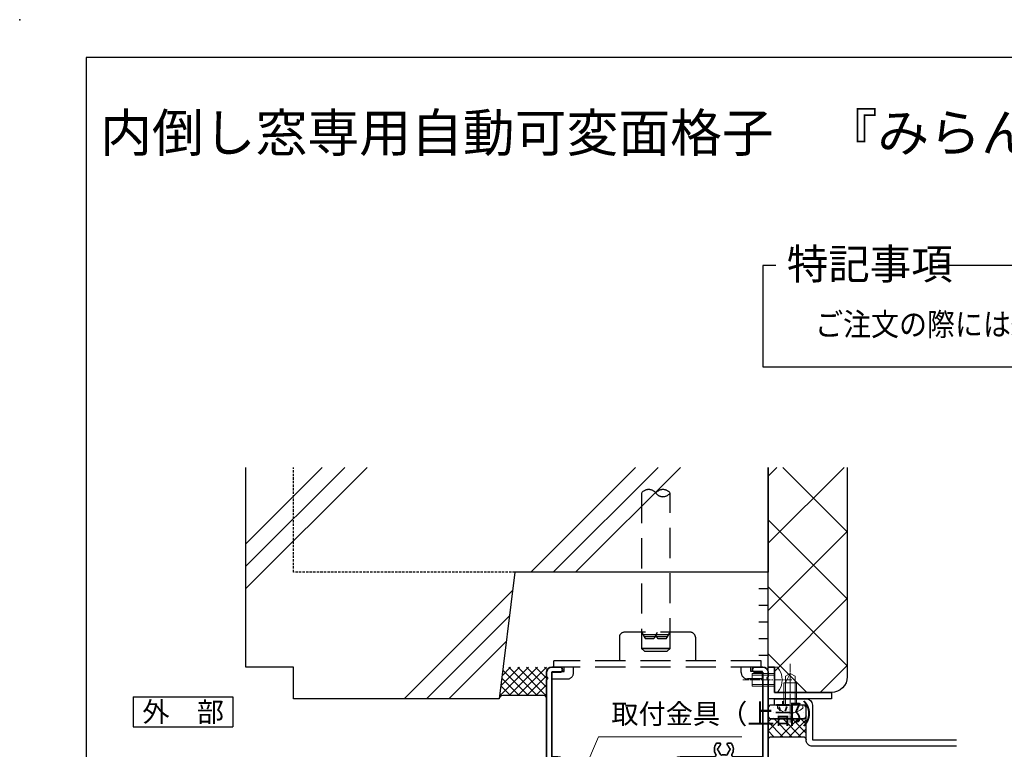
# Model space of a CAD drawing. Units: millimetres. Extents: x -43 to 1228, y 4 to 867.
# Drawn here: x -1 to 310, y 636 to 867 of the extents above; entities that cross this region are included whole.
import ezdxf
from ezdxf.enums import TextEntityAlignment as Align

# ---------------------------------------------------------------- set-up
doc = ezdxf.new("R2010")
doc.units = ezdxf.units.MM
doc.header["$LTSCALE"] = 3
for name, pattern in [('CENTER2', [1.125, 0.75, -0.125, 0.125, -0.125]), ('HIDDEN', [0.375, 0.25, -0.125]), ('HIDDEN2', [4.762499999999999, 3.175, -1.5875])]:
    doc.linetypes.add(name, pattern=pattern)
doc.layers.get('0').update_dxf_attribs({"lineweight": 25})
for name, color, linetype, lineweight in [('003', 2, 'Continuous', 25), ('_02板材', 210, 'Continuous', 30), ('_06ねじ', 212, 'Continuous', 18), ('_08シ－ル', 161, 'Continuous', 30), ('_10別B', 61, 'Continuous', 30), ('_10別B補', 65, 'Continuous', 18), ('AM_0', 7, 'Continuous', 35), ('AM_2', 121, 'Continuous', 20)]:
    doc.layers.add(name, color=color, linetype=linetype, lineweight=lineweight)
for name, color, linetype in [('_01形材', 7, 'Continuous'), ('_17ハッチ', 17, 'Continuous'), ('_DANMEN', 7, 'Continuous'), ('_OSAMARI', 4, 'Continuous'), ('_ZUWAKU', 252, 'Continuous')]:
    doc.layers.add(name, color=color, linetype=linetype)
doc.styles.add('AT_VECTOR', font='romans.shx', dxfattribs={"bigfont": 'extfont.shx'})
doc.styles.add('DIM', font='romans.shx', dxfattribs={"width": 0.75, "bigfont": 'extfont.shx'})
doc.styles.add('ｺﾞｼｯｸ（横）', font='txt')
doc.dimstyles.new('DIM', dxfattribs={"dimtxt": 3, "dimasz": 1.5, "dimexe": 1, "dimexo": 1.5, "dimgap": 1, "dimtad": 1, "dimdsep": 46, "dimtxsty": 'DIM', "dimblk": 'OPEN30', "dimcen": 0, "dimclrd": 4, "dimclre": 4, "dimclrt": 7, "dimadec": 0, "dimazin": 0, "dimtfac": 1, "dimtmove": 0, "dimatfit": 3, "dimldrblk": 'OPEN30', "dimfxl": 0, "dimlwd": 20, "dimlwe": 20, "dimarcsym": 0})

# ---------------------------------------------------------------- blocks, each defined once
blk = doc.blocks.new('_Open30')
at = {"color": 0, "linetype": 'ByBlock', "lineweight": -2}
for p, q in [((-1, 0.26794919), (0, 0)), ((0, 0), (-1, -0.26794919)), ((0, 0), (-1, 0))]:
    blk.add_line(p, q, dxfattribs=at)
blk = doc.blocks.new('BBJ260-Q_Q9')
at = {"layer": '_DANMEN', "color": 3, "linetype": 'HIDDEN2'}
for p, q in [((10.5, 7.375), (-10.5, 7.375)), ((-12, 5.875), (-12, -1.625)), ((12, 5.875), (12, -1.625)), ((-32.75, -3.625), (-32.75, -1.625)), ((32.75, -1.625), (-32.75, -1.625)), ((32.75, -3.625), (32.75, -1.625)), ((-33.25, -5.375), (-33.25, -5.024999999999977)), ((-33.25, -5.024999999999977), (-29.50005520000002, -5.024999999999977)), ((-33.25, -7.375), (-33.25, -5.175000000000011)), ((32.75, -3.625), (-32.75, -3.625)), ((-29.50005520000002, -5.024999999999977), (-29.50005520000002, -3.625)), ((-26.49002488000002, -5.375), (-26.49002488000002, -3.625)), ((26.49002488000002, -5.375), (26.49002488000002, -3.625)), ((29.5, -5.024999999999977), (29.5, -3.625)), ((33.25, -5.024999999999977), (29.5, -5.024999999999977)), ((33.25, -7.375), (33.25, -5.024999999999977)), ((33.25, -7.375), (33.25, -5.175000000000011)), ((-33.25, -7.375), (-28.5, -7.375)), ((33.25, -7.375), (28.5, -7.375))]:
    blk.add_line(p, q, dxfattribs=at)
for centre, radius, start, end in [((-10.5, 5.875), 1.5, 90, 180), ((10.5, 5.875), 1.5, 0, 90), ((-28.49002488000002, -5.375), 2, 270, 0), ((28.49002488000002, -5.375), 2, 180, 270)]:
    blk.add_arc(centre, radius, start, end, dxfattribs=at)
blk = doc.blocks.new('MORTAR-K-39')
at = {"layer": '_OSAMARI', "color": 4, "linetype": 'Continuous'}
for p, q in [((1.5, -15.82499999999999), (1.5, 15.82499999999999)), ((1.5, 10.55000000000001), (-1.5, 10.55000000000001)), ((1.5, 5.274999999999977), (-1.5, 5.274999999999977)), ((1.5, 0), (-1.5, 0)), ((1.5, -5.275000000000034), (-1.5, -5.275000000000034)), ((1.5, -10.55000000000001), (-1.5, -10.55000000000001))]:
    blk.add_line(p, q, dxfattribs=at)
blk = doc.blocks.new('WD-YSVZ')
at = {"layer": '_OSAMARI', "color": 51, "linetype": 'HIDDEN2'}
for p, q in [((-4.115099820540252, 0.3333333333333144), (4.115099820540252, 0.3333333333333144)), ((-3.730199641080503, -0.3333333333333144), (3.730199641080503, -0.3333333333333144))]:
    blk.add_line(p, q, dxfattribs=at)
for points in [[(-4.5, 1), (-3.489637028918139, -0.75, 0.2679491924311202), (-3.056624327025929, -1), (-0.8660254037844197, -1, 0.2679491924311202), (-0.4330127018922099, -0.75), (0.577350269189651, 1)], [(0, 0), (0.4330127018922099, -0.75, 0.2679491924311202), (0.8660254037844197, -1), (3.056624327025929, -1, 0.2679491924311202), (3.489637028918139, -0.75), (4.5, 1)]]:
    blk.add_lwpolyline(points, format="xyb", dxfattribs=at)
blk = doc.blocks.new('トラス_D-M4X10_2011210164440959', base_point=(-100000, -99996))
at = {"color": 0, "linetype": 'ByBlock'}
for p, q in [((-100000, -99992), (-100001, -99992)), ((-100000, -100000), (-100000, -99992)), ((-99993, -99994), (-100000, -99994)), ((-99993, -99998), (-99993, -99994)), ((-99990.86602540378, -99994.5), (-99993, -99994.5)), ((-99993, -99994.5), (-99990, -99996)), ((-99990, -99996), (-99990.86602540378, -99994.5)), ((-99990.86602540378, -99997.5), (-99990, -99996)), ((-100000, -99998), (-99993, -99998)), ((-99993, -99997.5), (-99990.86602540378, -99997.5)), ((-100000, -100000), (-100001, -100000))]:
    blk.add_line(p, q, dxfattribs=at)
at = {"color": 0, "linetype": 'CENTER2'}
for p in [(-100005.5, -99996), (-100003, -99996)]:
    blk.add_line(p, (-99987, -99996), dxfattribs=at)
at = {"color": 216, "linetype": 'ByBlock'}
for p, q in [((-100000, -99994.5), (-99993, -99994.5)), ((-100000, -99997.5), (-99993, -99997.5))]:
    blk.add_line(p, q, dxfattribs=at)
at = {"color": 0, "linetype": 'ByBlock'}
blk.add_arc((-99996.41666666667, -99996), 6.083333333333333, 138.887909560803, 221.1120904391969, dxfattribs=at)
blk = doc.blocks.new('A-0106')
at = {"color": 0, "linetype": 'ByBlock'}
for p, q in [((5.684341886080801e-14, 0), (-2.273736754432321e-13, -10.00000000000091)), ((19.99999999999881, 0), (5.684341886080801e-14, 0)), ((19.99999999999881, -1.949999999999989), (19.99999999999881, 0)), ((1.950000000000045, -10.00000000000091), (1.950000000000045, -1.949999999999989)), ((1.950000000000045, -1.949999999999989), (19.99999999999881, -1.949999999999989)), ((-2.273736754432321e-13, -10.00000000000091), (1.950000000000045, -10.00000000000091))]:
    blk.add_line(p, q, dxfattribs=at)
blk = doc.blocks.new('トラス_K-M4X7X8_NAGASHIMA_201071610353278', base_point=(-100000, -99996))
at = {"color": 0, "linetype": 'ByBlock'}
for p, q in [((-100000, -99992), (-100001, -99992)), ((-100000, -100000), (-100000, -99992)), ((-99993, -99994), (-100000, -99994)), ((-99993, -99998), (-99993, -99994)), ((-100000, -99998), (-99993, -99998)), ((-100000, -100000), (-100001, -100000))]:
    blk.add_line(p, q, dxfattribs=at)
at = {"color": 0, "linetype": 'CENTER2'}
blk.add_line((-100005.5, -99996), (-99990, -99996), dxfattribs=at)
at = {"color": 216, "linetype": 'ByBlock'}
for p, q in [((-100000, -99994.5), (-99993, -99994.5)), ((-100000, -99997.5), (-99993, -99997.5))]:
    blk.add_line(p, q, dxfattribs=at)
at = {"color": 0, "linetype": 'ByBlock'}
blk.add_arc((-99996.41666666667, -99996), 6.083333333333333, 138.887909560803, 221.1120904391969, dxfattribs=at)
blk = doc.blocks.new('AJ1422B')
at = {"layer": 'AM_0'}
for p, q in [((-3.500000000000113, 28.34999999999991), (-3.500000000000113, 26.95825756949557)), ((0.6749999999996135, 30), (-1.850000000000022, 30)), ((0.6749999999996135, 28.34999999999991), (-1.850000000000022, 28.34999999999991)), ((-1.850000000000136, 28.35000000000013), (-1.850000000000136, 1.65000000000009)), ((64.84999999999945, 30), (62.32499999999982, 30)), ((62.32499999999982, 28.34999999999991), (64.84999999999945, 28.34999999999991)), ((64.84999999999934, 28.35000000000013), (64.84999999999934, 1.65000000000009)), ((66.49999999999955, 28.34999999999991), (66.49999999999955, 26.95825756949557)), ((-3.500000000000227, 26.04174243050442), (-3.500000000000227, 0.5)), ((66.49999999999977, 26.04174243050443), (66.49999999999955, 0.5)), ((51.12828485459601, 6), (50.49999999999943, 6)), ((54.49999999999943, 6), (53.87171514540284, 6)), ((-3.000000000000227, 0), (0, 0)), ((-1.850000000000136, 1.65000000000009), (5.68e-14, 1.65000000000009)), ((0, 0), (0, -24.69999999999933)), ((1.65000000000009, 8.53e-14), (1.65000000000009, -7.349999999999917)), ((37.00000000000022, -7.349999999999917), (37.00000000000022, 0)), ((38.6500000000002, 1.650000000000005), (49.52888909665023, 1.65000000000009)), ((65.99999999999943, 0), (38.65000000000032, 0)), ((38.65000000000032, -8.49999999999978), (38.65000000000032, 0)), ((55.47111090334863, 1.65000000000009), (64.84999999999934, 1.65000000000009)), ((15.62828485459641, -3.000000000000007), (14.99999999999977, -3.000000000000007)), ((18.99999999999977, -3.000000000000007), (18.37171514540318, -3.000000000000007)), ((1.65000000000009, -7.349999999999917), (14.02888909665102, -7.349999999999917)), ((1.65000000000009, -8.999999999999751), (37.00000000000022, -8.999999999999979)), ((1.65000000000009, -8.999999999999751), (1.65000000000009, -19.39999999999904)), ((19.97111090334897, -7.349999999999917), (37.00000000000022, -7.349999999999917)), ((37.00000000000017, -16.55000000000024), (37.00000000000022, -8.999999999999979)), ((41.50000000000022, -8.49999999999978), (38.65000000000032, -8.49999999999978)), ((42.00000000000023, -10.40000000000015), (42.00000000000023, -8.99999999999978)), ((41.20000000000004, -9.500000000000062), (38.65000000000032, -9.500000000000062)), ((38.65000000000032, -11.59999999999991), (38.65000000000032, -9.500000000000062)), ((39.30000000000018, -11.60000000000014), (38.65000000000032, -11.60000000000014)), ((38.65000000000032, -14.50000000000017), (38.65000000000032, -12.39999999999987)), ((39.30000000000018, -12.39999999999987), (38.65000000000032, -12.39999999999987)), ((41.20000000000016, -10.40000000000015), (41.20000000000016, -9.500000000000062)), ((41.50000000000011, -10.69999999999988), (41.70000000000027, -10.69999999999988)), ((37.9000000000002, -15.5), (41.50000000000034, -15.49999999999978)), ((37.9000000000002, -16.55000000000024), (37.9000000000002, -15.5)), ((41.20000000000004, -14.5), (38.65000000000032, -14.50000000000017)), ((41.20000000000016, -14.49999999999995), (41.20000000000016, -13.59999999999986)), ((41.50000000000011, -13.2999999999999), (41.70000000000027, -13.2999999999999)), ((42.00000000000023, -15), (42.00000000000023, -13.59999999999986)), ((3.099999999998885, -19.39999999999995), (1.65000000000009, -19.39999999999904)), ((1.649999999999977, -20.39999999999968), (1.649999999999977, -23.99999999999914)), ((3.099999999998885, -20.39999999999968), (1.649999999999977, -20.39999999999968)), ((3.099999999998885, -20.39999999999968), (3.099999999998885, -20.79999999999932)), ((3.599999999999113, -21.09999999999904), (3.399999999999067, -21.09999999999904)), ((3.899999999999067, -20.20000000000013), (3.899999999999067, -20.79999999999932)), ((3.099999999998885, -23.99999999999914), (1.649999999999977, -23.99999999999914)), ((3.099999999998885, -23.5999999999995), (3.099999999998885, -23.99999999999914)), ((3.599999999998658, -23.29999999999932), (3.399999999999067, -23.29999999999932)), ((3.899999999998613, -23.59999999999904), (3.899999999999067, -24.19999999999959)), ((3.099999999998885, -24.99999999999932), (0.2999999999999545, -24.99999999999932))]:
    blk.add_line(p, q, dxfattribs=at)
for centre, radius, start, end in [((-1.850000000000022, 28.34999999999991), 1.649999999999999, 90, 180), ((0.6749999999996135, 29.17499999999995), 0.825000000000005, 270, 90), ((62.32499999999982, 29.17499999999995), 0.8250000000000023, 90, 270), ((64.84999999999945, 28.34999999999991), 1.649999999999999, 0, 90), ((-3.700000000000387, 26.5), 0.5, 293.5781784782074, 66.42182152179252), ((66.69999999999982, 26.5), 0.5, 113.5781784782074, 246.4218215217925), ((52.49999999999943, 4), 3, 143.1301023541299, 211.9089827353169), ((50.49999999999943, 5.5), 0.5, 90, 143.1301023541299), ((50.99999999999943, 4), 0.4999999999999996, 112.024312837042, 247.9756871629579), ((52.49999999999943, 4), 1.749999999999996, 130.1840999488302, 164.64111441918), ((52.49999999999943, 4), 1.749999999999996, 195.3588855808199, 224.6411144191792), ((51.12828485459601, 5.624119674649364), 0.3758803253505754, 310.1840999488302, 90), ((53.87171514540284, 5.624119674649364), 0.3758803253505789, 90, 229.8159000511696), ((52.49999999999943, 4), 1.749999999999999, 15.35888558081997, 49.81590005116971), ((52.49999999999943, 4), 1.749999999999999, 315.3588855808162, 344.64111441918), ((53.99999999999943, 4), 0.5000000000000019, 292.024312837042, 67.97568716295793), ((54.49999999999943, 5.5), 0.5, 36.86989764587007, 90), ((52.49999999999943, 4), 3.000000000000008, 328.0910172646831, 36.86989764587007), ((-3.000000000000227, 0.5), 0.5, 180, 270), ((5.68e-14, 8.53e-14), 1.649999999999999, 0, 90), ((38.6500000000002, 0), 1.649999999999999, 90, 180), ((49.52888909665023, 2.15000000000009), 0.5, 270, 31.90898273531693), ((51.74999999999943, 2.700961894323427), 0.5000000000000007, 172.0243128370422, 307.9756871629519), ((52.49999999999943, 4), 1.74999999999999, 255.3588855808208, 284.6411144191791), ((53.24999999999943, 2.700961894323427), 0.5, 232.024312837048, 7.975687162957742), ((55.47111090334863, 2.15000000000009), 0.5, 148.091017264683, 270), ((65.99999999999955, 0.5), 0.5, 270, 0), ((14.99999999999977, -3.500000000000007), 0.5, 90, 143.1301023541299), ((15.62828485459641, -3.375880325350642), 0.3758803253505754, 310.1840999488302, 90), ((18.37171514540318, -3.375880325350642), 0.3758803253505789, 90, 229.8159000511696), ((18.99999999999977, -3.500000000000007), 0.5, 36.86989764587007, 90), ((16.99999999999977, -5.000000000000007), 3, 143.1301023541299, 211.9089827353169), ((15.49999999999977, -5.000000000000007), 0.4999999999999996, 112.024312837042, 247.9756871629579), ((16.99999999999977, -5.000000000000007), 1.749999999999996, 130.1840999488302, 164.64111441918), ((16.99999999999977, -5.000000000000007), 1.749999999999996, 195.3588855808199, 224.6411144191792), ((16.99999999999977, -5.000000000000007), 1.749999999999999, 15.35888558081997, 49.81590005116971), ((16.99999999999977, -5.000000000000007), 1.749999999999999, 315.3588855808162, 344.64111441918), ((18.49999999999977, -5.000000000000007), 0.5000000000000019, 292.024312837042, 67.97568716295793), ((16.99999999999977, -5.000000000000007), 3.000000000000008, 328.0910172646831, 36.86989764587007), ((14.02888909665102, -6.849999999999916), 0.5, 270, 31.90898273531693), ((16.24999999999983, -6.299038105676579), 0.5000000000000007, 172.0243128370422, 307.9756871629519), ((16.99999999999977, -5.000000000000007), 1.74999999999999, 255.3588855808175, 284.6411144191824), ((17.74999999999977, -6.299038105676579), 0.5, 232.024312837048, 7.975687162957742), ((19.97111090334897, -6.849999999999916), 0.5, 148.091017264683, 270), ((41.50000000000022, -8.99999999999978), 0.5, 0, 90), ((39.30000000000018, -12), 0.4000000000000341, 270, 90), ((41.50000000000011, -10.40000000000015), 0.3, 180, 270), ((41.70000000000027, -10.40000000000015), 0.3, 270, 0), ((41.50000000000011, -13.59999999999986), 0.3, 90, 180), ((41.50000000000022, -15), 0.5, 270, 0), ((41.70000000000027, -13.59999999999986), 0.3, 0, 90), ((37.45000000000016, -16.55000000000024), 0.45, 180, 0), ((3.099999999998885, -20.20000000000013), 0.8, 0, 90), ((3.399999999999067, -20.79999999999932), 0.3, 180, 270), ((3.599999999999113, -20.79999999999932), 0.3, 270, 0), ((0.2999999999999545, -24.69999999999933), 0.3, 180, 270), ((3.399999999999067, -23.5999999999995), 0.3, 90, 180), ((3.099999999998885, -24.19999999999959), 0.8, 270, 0), ((3.599999999998658, -23.5999999999995), 0.3, 5.211019999999999e-11, 90)]:
    blk.add_arc(centre, radius, start, end, dxfattribs=at)

msp = doc.modelspace()

# ---------------------------------------------------------------- hatches: boundary and pattern name
at = {"layer": '_10別B補'}
h = msp.add_hatch(dxfattribs=at)
h.set_pattern_fill('ｽﾀｲﾛﾎｰﾑ', color=256, style=0, pattern_type=2)
h.set_pattern_definition([(45, (-280.5190329076959, -26.66350611303881), (-10.60660171779821, 10.60660171779821), []), (135, (-280.5190329076959, -26.66350611303881), (-10.60660171779821, -10.60660171779821), [])])
edge = h.paths.add_edge_path()
edge.add_line((260.4809670923041, 725.4665610339661), (235.4809670923041, 725.4665610339661))
edge.add_line((235.4809670923041, 725.4665610339661), (235.4809670923041, 662.3364938869621))
edge.add_line((235.4809670923041, 662.3364938869621), (237.4309670923042, 662.3364938869621))
edge.add_line((237.4309670923044, 662.3364938869621), (237.4309670923044, 654.2864938869612))
edge.add_line((237.4309670923044, 654.286493886961), (255.4809670923044, 654.286493886961))
edge.add_arc((255.4809670923041, 659.286493886961), 5, 270, 360)
edge.add_line((260.4809670923041, 659.286493886961), (260.4809670923041, 725.4665610339658))
at = {"layer": '_17ハッチ'}
h = msp.add_hatch(dxfattribs=at)
h.set_pattern_fill('DOTS', color=256, angle=89.9999999999998, style=0)
h.set_pattern_definition([(90, (235.4809670923041, 639.3364938869612), (-1.587499999999997, 0.7937500000000057), [0, -1.5875])])
edge = h.paths.add_edge_path()
edge.add_line((247.4809670923041, 646.9364938869611), (247.4809670923041, 649.3364938869612))
edge.add_arc((246.4809670923041, 649.3364938869612), 1, 0, 90)
edge.add_line((246.4809670923041, 650.3364938869612), (236.4809670923041, 650.3364938869612))
edge.add_arc((236.4809670923041, 649.3364938869612), 1, 90, 180)
edge.add_line((235.4809670923041, 649.3364938869612), (235.4809670923041, 646.9364938869611))
edge.add_arc((236.4809670923041, 646.9364938869611), 1, 180, 270)
edge.add_line((236.4809670923041, 645.9364938869611), (246.4809670923041, 645.9364938869611))
edge.add_arc((246.4809670923041, 646.9364938869611), 1.000000000000003, 270, 360)
h = msp.add_hatch(dxfattribs=at)
h.set_pattern_fill('SEAL', color=256, angle=89.9999999999998, style=0, pattern_type=2)
h.set_pattern_definition([(134.9999999999998, (235.4809670923041, 639.3364938869612), (-1.4142135623731, -1.41421356237309), []), (224.9999999999998, (235.4809670923041, 639.3364938869612), (1.41421356237309, -1.4142135623731), [])])
edge = h.paths.add_edge_path()
edge.add_line((235.4809670923041, 646.9364938869611), (235.4809670923041, 639.3364938869612))
edge.add_arc((236.4809670923041, 639.3364938869612), 1, 90, 180, ccw=False)
edge.add_line((236.4809670923041, 640.3364938869612), (246.4809670923041, 640.3364938869612))
edge.add_arc((246.4809670923041, 639.336493886961), 1, 0, 90, ccw=False)
edge.add_line((247.4809670923041, 639.336493886961), (247.4809670923041, 646.9364938869611))
edge.add_arc((246.4809670923041, 646.9364938869611), 1, -90, 0, ccw=False)
edge.add_line((246.4809670923041, 645.9364938869611), (236.4809670923041, 645.9364938869611))
edge.add_arc((236.4809670923041, 646.9364938869611), 0.9999999999999998, 180, 270, ccw=False)

# ---------------------------------------------------------------- linework, layer by layer
msp.add_point((-1, 867))
msp.add_point((-1, 867))
at = {"layer": '003'}
for p, q in [((237.8804716601236, 789.2447159496171), (233.7754087252417, 789.2447159496171)), ((233.7754087252417, 789.2447159496171), (233.7754087252417, 757.2841952274484)), ((585.0320208362043, 789.2447159496171), (289.1488719721048, 789.2447159496171)), ((233.7754087252417, 757.2841952274484), (585.0320208362043, 757.2841952274484)), ((34.89094946495334, 652.8878906666985), (66.39094946495334, 652.8878906666985)), ((34.89094946495334, 652.8878906666985), (34.89094946495334, 643.4378906666984)), ((66.39094946495334, 652.8878906666985), (66.39094946495334, 643.4378906666984)), ((34.89094946495334, 643.4378906666984), (66.39094946495334, 643.4378906666984))]:
    msp.add_line(p, q, dxfattribs=at)
at = {"layer": '_02板材', "color": 7}
for points in [[(237.4809670923041, 650.3364938869612), (237.4809670923041, 652.3364938869612), (247.4809670923041, 652.3364938869612, -0.414213562373095), (249.4809670923041, 650.3364938869612), (249.4809670923041, 639.3364938869612), (294.9471769906859, 639.3364938869612)], [(294.9471769906859, 637.3364938869612), (249.4809670923041, 637.3364938869612, -0.4142135623731034), (247.4809670923041, 639.3364938869612), (247.4809670923041, 650.3364938869612), (237.4809670923041, 650.3364938869612)]]:
    msp.add_lwpolyline(points, format="xyb", dxfattribs=at)
at = {"layer": '_08シ－ル'}
for points in [[(247.4809670923041, 646.9364938869611), (247.4809670923041, 649.3364938869612, 0.414213562373095), (246.4809670923041, 650.3364938869612), (236.4809670923041, 650.3364938869612, 0.414213562373095), (235.4809670923041, 649.3364938869612), (235.4809670923041, 646.9364938869611, 0.4142135623730951), (236.4809670923041, 645.9364938869611), (246.4809670923041, 645.9364938869611, 0.4142135623730931), (247.4809670923041, 646.9364938869611)], [(235.4809670923041, 646.9364938869611), (235.4809670923041, 639.3364938869612, -0.414213562373095), (236.4809670923041, 640.3364938869612), (246.4809670923041, 640.336493886961, -0.414213562373095), (247.4809670923041, 639.336493886961), (247.4809670923041, 646.9364938869611, -0.4142135623730931), (246.4809670923041, 645.9364938869611), (236.4809670923041, 645.9364938869611, -0.4142135623730951), (235.4809670923041, 646.9364938869611)]]:
    msp.add_lwpolyline(points, format="xyb", dxfattribs=at)
at = {"layer": '_10別B'}
msp.add_lwpolyline([(260.4809670923041, 725.4665610339661), (260.4809670923041, 659.286493886961, -0.414213562373095), (255.4809670923041, 654.286493886961), (237.4309670923044, 654.286493886961), (237.4309670923044, 662.3364938869621), (235.4809670923041, 662.3364938869621), (235.4809670923041, 725.4665610339661)], format="xyb", dxfattribs=at)
at = {"layer": '_OSAMARI', "color": 7, "linetype": 'Continuous'}
for p, q in [((70.48096709230413, 701.3314432531005), (94.61608487316926, 725.4665610339661)), ((70.48096709230413, 694.2614432530862), (101.686084873184, 725.4665610339661)), ((70.48096709230413, 687.1914432530715), (108.7560848731987, 725.4665610339661)), ((160.4809670922814, 692.3364938869612), (193.6110342392863, 725.4665610339661)), ((167.5509670922959, 692.3364938869612), (200.6810342393007, 725.4665610339661)), ((174.6209670923104, 692.3364938869612), (207.7510342393152, 725.4665610339661)), ((120.4809670922814, 652.3364938869612), (154.766681378022, 686.6222081727018)), ((127.5509670922957, 652.3364938869612), (153.7566813780195, 678.542208172685)), ((134.6209670923104, 652.3364938869612), (152.7466813780175, 670.4622081726683)), ((150.5824925378283, 653.1486974511546), (159.7702889736347, 662.336493886961)), ((150.9865535556492, 656.3811855937216), (156.9418618488885, 662.336493886961)), ((151.39061457347, 659.6136737362887), (154.1134347241423, 662.336493886961)), ((151.6144126619474, 661.404058444109), (159.6819772190952, 653.336493886961)), ((153.5104043438419, 662.336493886961), (162.5104043438419, 653.336493886961)), ((153.5987160983809, 653.336493886961), (162.5987160983809, 662.336493886961)), ((156.3388314685881, 662.336493886961), (165.4809670923041, 653.1943582632449)), ((156.4271432231271, 653.336493886961), (165.4271432231271, 662.336493886961)), ((159.1672585933343, 662.336493886961), (165.4809670923041, 656.0227853879911)), ((159.2555703478733, 653.336493886961), (165.4809670923041, 659.5618906313917)), ((161.9956857180805, 662.336493886961), (165.4809670923041, 658.8512125127373)), ((164.8241128428267, 662.336493886961), (165.4809670923041, 661.6796396374835)), ((151.3001429814203, 658.8899009998901), (156.8535500943494, 653.336493886961)), ((162.0839974726196, 653.336493886961), (165.4809670923041, 656.7334635066455)), ((150.6716036203657, 653.8615861114525), (151.254646648666, 653.2785430831524)), ((150.9858733008928, 656.3757435556712), (154.0251229696032, 653.336493886961)), ((164.8441445747453, 653.2682138643403), (165.4809670923041, 653.9050363818993))]:
    msp.add_line(p, q, dxfattribs=at)
at = {"layer": '_OSAMARI', "color": 1, "linetype": 'Continuous'}
msp.add_lwpolyline([(235.4809670923041, 725.4665610339661), (235.4809670923041, 692.3364938869612), (155.4809670923041, 692.3364938869612), (150.4809670923041, 652.3364938869612), (85.48096709230413, 652.3364938869612), (85.48096709230413, 662.3364938869612), (70.48096709230413, 662.3364938869612), (70.48096709230413, 725.4665610339661)], dxfattribs=at)
at = {"layer": '_OSAMARI', "color": 1, "linetype": 'HIDDEN'}
msp.add_lwpolyline([(155.4809670923041, 692.3364938869612), (85.48096709230413, 692.3364938869612), (85.48096709230413, 725.4665610339661)], dxfattribs=at)
at = {"layer": '_OSAMARI', "color": 51, "linetype": 'HIDDEN2'}
msp.add_lwpolyline([(199.9809670923041, 717.3364938869612, -0.5), (204.4809670923041, 717.3364938869612, -0.5), (199.9809670923041, 717.3364938869612, 0.5), (195.4809670923041, 717.3364938869612), (195.4809670923041, 668.2364938869611), (196.3809670923042, 667.3364938869612), (203.5809670923043, 667.3364938869612), (204.4809670923041, 668.2364938869611), (195.4809670923041, 668.2364938869611), (204.4809670923041, 668.2364938869611), (204.4809670923041, 717.3364938869612)], format="xyb", dxfattribs=at)
at = {"layer": '_OSAMARI', "color": 2, "linetype": 'Continuous'}
msp.add_lwpolyline([(165.4809670923041, 652.3364938869612, 0.4142135623730951), (164.4809670923041, 653.3364938869612), (151.6137493108413, 653.3364938869612, 0.3782424518881333), (150.4809670923041, 652.3364938869612, 0.3782424518881333)], format="xyb", dxfattribs=at)
at = {"layer": '_ZUWAKU', "color": 7, "linetype": 'Continuous'}
for p, q in [((1190, 855), (20, 855)), ((20, 855), (20, 15))]:
    msp.add_line(p, q, dxfattribs=at)

# ---------------------------------------------------------------- block references
at = {"layer": '_01形材', "xscale": -1, "rotation": 180}
msp.add_blockref('A-0106', (235.4809670923041, 652.3364938869612), dxfattribs=at)
at = {"layer": '_06ねじ', "color": 7}
for name, p, rotation in [('トラス_D-M4X10_2011210164440959', (242.4809670923041, 650.3364938869612), 90), ('トラス_K-M4X7X8_NAGASHIMA_201071610353278', (237.4309670923044, 658.3114938869616), 180)]:
    msp.add_blockref(name, p, dxfattribs=dict(at, rotation=rotation))
at = {"layer": '_DANMEN'}
msp.add_blockref('BBJ260-Q_Q9', (200.4809670923041, 665.9614938869612), dxfattribs=at)
at = {"layer": '_OSAMARI'}
for name, p in [('MORTAR-K-39', (233.9809670923041, 676.5114938869611)), ('WD-YSVZ', (199.9809670923041, 672.3364938869612))]:
    msp.add_blockref(name, p, dxfattribs=at)
at = {"layer": 'AM_2'}
msp.add_blockref('AJ1422B', (168.9809731923051, 632.3364925469608), dxfattribs=at)

# ---------------------------------------------------------------- texts
for s, height, style, p in [('内倒し窓専用自動可変面格子\u3000『みらんちゃん\u3000ＳＰ型』', 12, 'ｺﾞｼｯｸ（横）', (237.23835759861, 831.2678441424259)), ('外\u3000部', 6.300000000000001, 'AT_VECTOR', (50.64094946495334, 648.1628906666986))]:
    msp.add_text(s, height=height, dxfattribs=dict(style=style)).set_placement(p, align=Align.MIDDLE_CENTER)
at = {"style": 'AT_VECTOR'}
msp.add_text('特記事項', height=9.600000000000001, dxfattribs=at).set_placement((241.3784418838147, 784.9507114443329))
at = {"style": 'AT_VECTOR', "width": 0.9}
msp.add_text('ご注文の際には網戸の仕様（内・外）及び網色（ブラック・グレー）のご指示お願いします', height=7.2, dxfattribs=at).set_placement((250.3047653599971, 770.694828952516), align=Align.MIDDLE_LEFT)
at = {"layer": '003', "color": 7, "ltscale": 0.2, "insert": (185.9293144544295, 642.429771441609), "char_height": 6.300000000000001, "attachment_point": 7, "style": 'DIM'}
msp.add_mtext('取付金具（上部）', dxfattribs=at)

# ---------------------------------------------------------------- leaders
at = {"layer": '003', "ltscale": 0.2, "annotation_type": 0, "has_hookline": 1, "hookline_direction": 0, "text_width": 41.26499999999999}
msp.add_leader([(173.9809970756487, 622.136352746437), (181.9263146460889, 640.3297714416088), (183.8293144544295, 640.329771441609)], dimstyle='DIM', override={"dimscale": 2.1, "dimgap": 1, "dimtad": 1, "dimadec": 2, "dimazin": 2, "dimtfill": 1}, dxfattribs=at)

doc.saveas('drawing.dxf')
